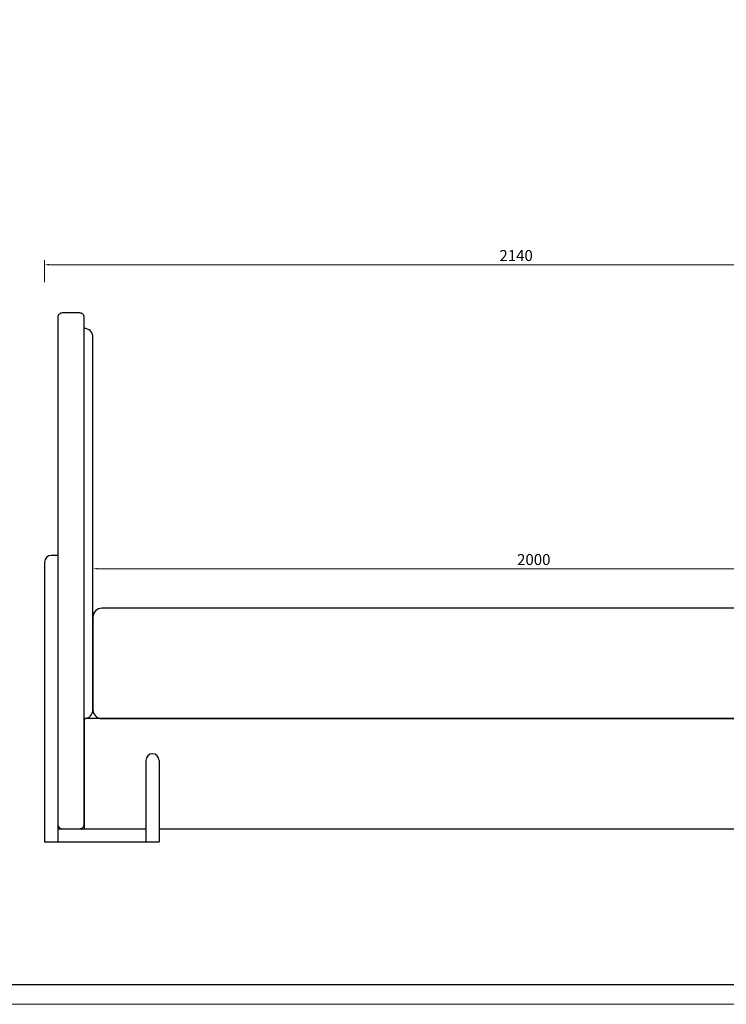
# Model space of a CAD drawing. Units: millimetres. Extents: x 39016 to 44721, y -50968 to -33199.
# Drawn here: x 41515 to 43118, y -50968 to -48735 of the extents above; entities that cross this region are included whole.
import ezdxf

# ---------------------------------------------------------------- set-up
doc = ezdxf.new("R2010")
doc.units = ezdxf.units.MM
doc.layers.add('打印框', color=1, linetype='Continuous', lineweight=13)
doc.layers.add('轮廓线', color=7, linetype='Continuous', lineweight=25)
doc.styles.get("Standard").update_dxf_attribs({"font": 'greeks.shx', "width": 0.6})
doc.dimstyles.new('25-细线', dxfattribs={"dimtxt": 25, "dimasz": 10, "dimexe": 10, "dimexo": 5, "dimgap": 5, "dimtad": 2, "dimdec": 1, "dimdsep": 46, "dimtxsty": 'Standard', "dimcen": 12, "dimclrd": 6, "dimclre": 6, "dimclrt": 4, "dimadec": 1, "dimazin": 0, "dimtfac": 1, "dimtdec": 1, "dimtix": 1, "dimtmove": 1, "dimatfit": 2, "dimfxl": 40, "dimfxlon": 1, "dimlwd": 13, "dimlwe": 13, "dimarcsym": 0})

# ---------------------------------------------------------------- blocks, each defined once
blk = doc.blocks.new('*D11510')
at = {"color": 6, "lineweight": 13, "transparency": 16777216}
for p, q in [((41571.6, -49330.5), (41571.6, -49280.5)), ((41581.6, -49290.5), (43701.6, -49290.5)), ((43711.6, -49330.5), (43711.6, -49280.5))]:
    blk.add_line(p, q, dxfattribs=at)
at = {"color": 6, "transparency": 16777216}
for points in [[(41581.6, -49288.8), (41581.6, -49292.1), (41571.6, -49290.5)], [(43701.6, -49288.8), (43701.6, -49292.1), (43711.6, -49290.5)]]:
    blk.add_solid(points, dxfattribs=at)
at = {"layer": 'Defpoints', "color": 0, "transparency": 16777216}
for p in [(43711.6, -49290.5), (41571.6, -49380.3), (43711.6, -49380.3)]:
    blk.add_point(p, dxfattribs=at)
at = {"color": 4, "transparency": 16777216, "insert": (42641.6, -49273), "char_height": 25, "attachment_point": 5}
blk.add_mtext('2140', dxfattribs=at)
blk = doc.blocks.new('*D11511')
at = {"color": 6, "lineweight": 13, "transparency": 16777216}
for p, q in [((41681.6, -50020.1), (41681.6, -49970.1)), ((41691.6, -49980.1), (43671.6, -49980.1)), ((43681.6, -50020.1), (43681.6, -49970.1))]:
    blk.add_line(p, q, dxfattribs=at)
at = {"color": 6, "transparency": 16777216}
for points in [[(41691.6, -49978.5), (41691.6, -49981.8), (41681.6, -49980.1)], [(43671.6, -49978.5), (43671.6, -49981.8), (43681.6, -49980.1)]]:
    blk.add_solid(points, dxfattribs=at)
at = {"layer": 'Defpoints', "color": 0, "transparency": 16777216}
for p in [(43681.6, -49980.1), (41681.6, -50047.9), (43681.6, -50047.9)]:
    blk.add_point(p, dxfattribs=at)
at = {"color": 4, "transparency": 16777216, "insert": (42681.6, -49962.6), "char_height": 25, "attachment_point": 5}
blk.add_mtext('2000', dxfattribs=at)
blk = doc.blocks.new('A3')
blk.add_line((30, -1395), (3750, -1395))
at = {"layer": '打印框'}
blk.add_lwpolyline([(3780, -1425), (3780, 1425), (0, 1425), (0, -1425)], close=True, dxfattribs=at)

msp = doc.modelspace()

# ---------------------------------------------------------------- linework, layer by layer
at = {"color": 0}
for p, q in [((41661.64, -50319.95), (41661.64, -49434.95)), ((41681.64, -50299.95), (41681.64, -49454.95)), ((41601.64, -49949.99), (41586.64, -49949.99)), ((41601.64, -49949.99), (41601.64, -50599.95)), ((41571.64, -49964.99), (41571.64, -50599.95)), ((41661.64, -50319.95), (41661.64, -50319.95)), ((41816.64, -50399.95), (41816.64, -50399.95)), ((41801.64, -50414.95), (41801.64, -50599.95)), ((41831.64, -50414.95), (41831.64, -50599.95)), ((41601.64, -50544.95), (41601.64, -50559.95)), ((41601.64, -50569.95), (41611.64, -50569.95)), ((41611.64, -50569.95), (41801.64, -50569.95)), ((41571.64, -50599.95), (41831.64, -50599.95))]:
    msp.add_line(p, q, dxfattribs=at)
for points in [[(41611.64, -50569.95), (41651.64, -50569.95, 0.4142136), (41661.64, -50559.95), (41661.64, -49409.95, 0.4142136), (41651.64, -49399.95), (41611.64, -49399.95, 0.4142136), (41601.64, -49409.95), (41601.64, -50559.95, 0.4142136)], [(41701.64, -50319.95), (43661.64, -50319.95, 0.4142136), (43681.64, -50299.95), (43681.64, -50089.95, 0.4142136), (43661.64, -50069.95), (41701.64, -50069.95, 0.4142136), (41681.64, -50089.95), (41681.64, -50299.95, 0.4142136)]]:
    msp.add_lwpolyline(points, format="xyb", close=True, dxfattribs=at)
msp.add_lwpolyline([(43481.64, -50569.95), (43671.64, -50569.95, 0.4142136), (43681.64, -50559.95), (43681.64, -50329.95, 0.4142136), (43671.64, -50319.95), (41661.64, -50319.95), (41661.64, -50569.95), (41801.64, -50569.95)], format="xyb", dxfattribs=at)
msp.add_lwpolyline([(41831.64, -50569.95), (43451.64, -50569.95)], dxfattribs=at)
for centre, radius, start, end in [((41661.64, -49454.95), 20, 0, 90), ((41586.64, -49964.99), 15, 90, 180), ((41661.64, -50299.95), 20, 270, 0), ((41816.64, -50414.95), 15, 90, 180), ((41816.64, -50414.95), 15, 0, 90), ((41611.64, -50559.95), 10, 180, 270)]:
    msp.add_arc(centre, radius, start, end, dxfattribs=at)

# ---------------------------------------------------------------- block references
at = {"layer": '轮廓线', "color": 0, "linetype": 'ByBlock', "lineweight": -3, "xscale": 1.5, "yscale": 1.5, "zscale": 1.5}
msp.add_blockref('A3', (39016.26, -48830.68), dxfattribs=at)

# ---------------------------------------------------------------- dimensions: what is measured, and where the dimension line sits
at = {"color": 0}
for base, p1, p2, picture, middle in [((43711.64, -49290.47), (41571.64, -49380.34), (43711.64, -49380.34), '*D11510', (42641.64, -49272.97)), ((43681.64, -49980.14), (41681.64, -50047.88), (43681.64, -50047.88), '*D11511', (42681.64, -49962.64))]:
    dim = msp.add_linear_dim(base=base, p1=p1, p2=p2, dimstyle='25-细线', dxfattribs=at)
    dim.commit()
    dim.dimension.update_dxf_attribs({"geometry": picture, "text_midpoint": middle})

doc.saveas('drawing.dxf')
